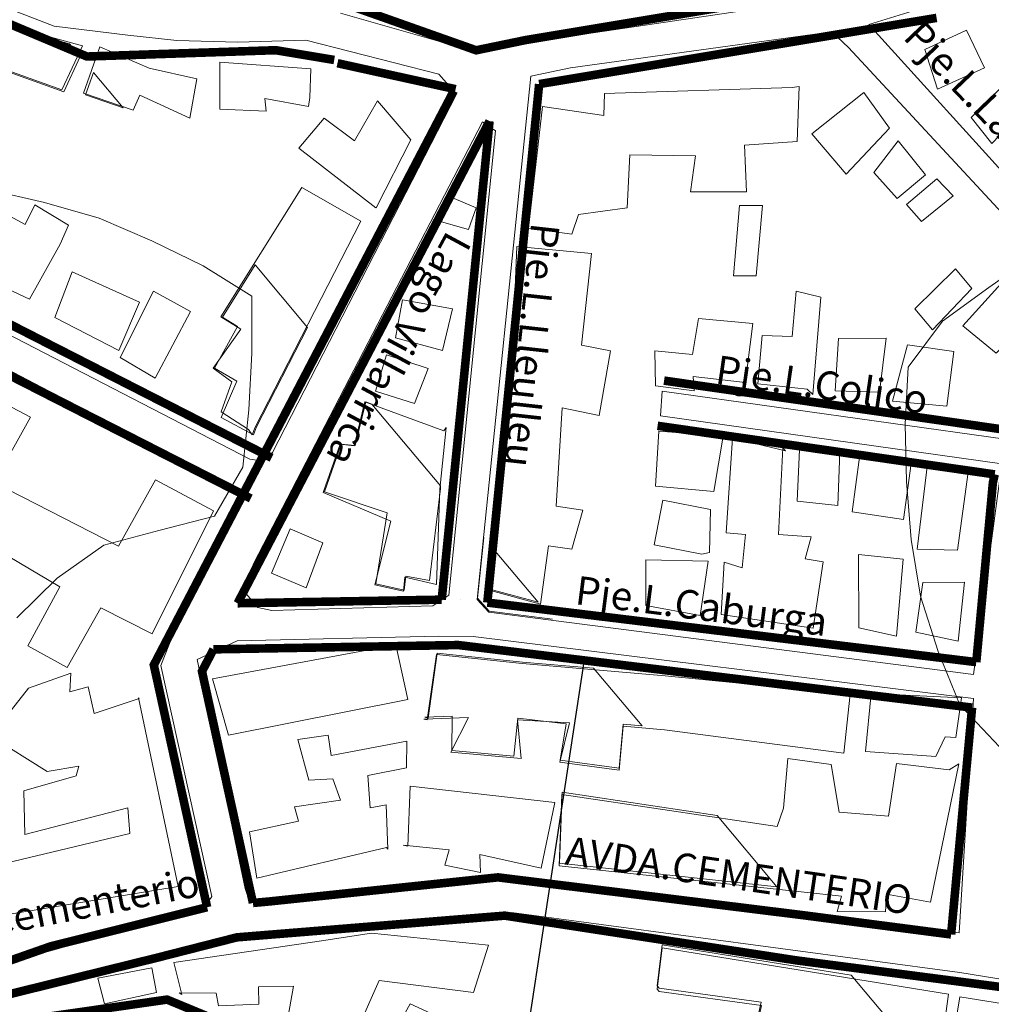
# Model space of a CAD drawing. Extents: x 675636 to 688398, y 5919555 to 5924304.
# Drawn here: x 682849 to 683019, y 5922057 to 5922230 of the extents above; entities that cross this region are included whole.
import ezdxf
from ezdxf.enums import TextEntityAlignment as Align

# ---------------------------------------------------------------- set-up
doc = ezdxf.new("R2010")
doc.units = 0
doc.header["$LTSCALE"] = 50
doc.header["$MEASUREMENT"] = 0
doc.layers.get('0').update_dxf_attribs({"linetype": 'CONTINUOUS', "lineweight": 9})
for name, color, linetype, lineweight in [('00_VIA SERVICIO_LOCALES_PASAJES', 7, 'CONTINUOUS', 5), ('TOPONIMIA_5M', 7, 'CONTINUOUS', 30), ('TRAMA', 7, 'CONTINUOUS', 15)]:
    doc.layers.add(name, color=color, linetype=linetype, lineweight=lineweight)
doc.styles.get("Standard").update_dxf_attribs({"font": 'ARIAL.TTF'})

# ---------------------------------------------------------------- blocks, each defined once
blk = doc.blocks.new('BLK633')
at = {"color": 7, "linetype": 'Continuous'}
blk.add_lwpolyline([(679964.674718, 5932999.922555), (679954.161228, 5933012.140112), (679996.009041, 5933048.40286), (680010.983549, 5933031.156309), (680004.939323, 5933027.657009), (679999.563013, 5933035.175505), (679978.898852, 5933019.458649), (679988.686704, 5933009.070726), (679978.907097, 5933002.142112), (679974.256424, 5933007.681004)], close=True, dxfattribs=at)
at = {"flags": 1}
blk.add_attdef('blank', (0, 0), '', height=0.2, dxfattribs=at)
blk = doc.blocks.new('BLK2158')
at = {"color": 7, "linetype": 'Continuous'}
blk.add_lwpolyline([(679857.066057, 5932971.858168), (679849.331427, 5932980.476444), (679860.15826, 5932990.934353), (679877.936366, 5933008.730794), (679901.214469, 5933031.516237), (679908.413117, 5933024.037733), (679885.10203, 5933002.60202), (679879.931867, 5932997.453049), (679885.415374, 5932991.944151), (679877.631268, 5932984.905558), (679873.475347, 5932990.624415), (679867.191991, 5932983.965746), (679872.79094, 5932980.116516), (679864.066805, 5932971.388262), (679861.37865, 5932977.64701), (679856.579551, 5932971.508238)], close=True, dxfattribs=at)
at = {"flags": 1}
blk.add_attdef('blank', (0, 0), '', height=0.2, dxfattribs=at)
blk = doc.blocks.new('BLK2159')
at = {"color": 7, "linetype": 'Continuous'}
blk.add_lwpolyline([(679803.591562, 5933037.195102), (679812.958875, 5933046.433254), (679824.115543, 5933034.745591), (679828.172514, 5933038.014938), (679835.585555, 5933029.226695), (679830.390654, 5933025.097521), (679842.883154, 5933013.269886), (679846.437125, 5933016.369266), (679850.44462, 5933010.480444), (679847.360663, 5933007.740992), (679854.245968, 5933000.092521), (679846.24747, 5932994.553629), (679815.374917, 5933026.517237)], close=True, dxfattribs=at)
at = {"flags": 1}
blk.add_attdef('blank', (0, 0), '', height=0.2, dxfattribs=at)
blk = doc.blocks.new('BLK2160')
at = {"color": 7, "linetype": 'Continuous'}
blk.add_lwpolyline([(679813.28871, 5933092.064129), (679792.929647, 5933066.209299), (679795.823948, 5933063.619817), (679787.718254, 5933056.401261), (679802.478369, 5933040.814378), (679808.151531, 5933045.963348), (679806.230242, 5933049.082724), (679810.839686, 5933056.371267), (679804.003856, 5933062.680005), (679811.565323, 5933071.378266), (679815.861423, 5933066.659209), (679822.120042, 5933074.15771), (679815.663522, 5933079.146712), (679821.097553, 5933086.625216), (679813.923643, 5933093.083925)], close=True, dxfattribs=at)
at = {"flags": 1}
blk.add_attdef('blank', (0, 0), '', height=0.2, dxfattribs=at)
blk = doc.blocks.new('BLK2162')
at = {"color": 7, "linetype": 'Continuous'}
blk.add_lwpolyline([(679820.12454, 5933006.661208), (679807.359927, 5932999.322675), (679812.043583, 5932992.953949), (679810.262474, 5932991.244291), (679814.805951, 5932983.535832), (679826.284208, 5932989.344671), (679833.045825, 5932980.036532), (679837.102796, 5932983.14591), (679835.3959, 5932984.925554), (679839.947622, 5932988.374865), (679827.47986, 5932999.532633), (679819.934885, 5933007.331074)], close=True, dxfattribs=at)
at = {"flags": 1}
blk.add_attdef('blank', (0, 0), '', height=0.2, dxfattribs=at)
blk = doc.blocks.new('BLK2163')
at = {"color": 7, "linetype": 'Continuous'}
blk.add_lwpolyline([(679693.377205, 5932978.916756), (679709.003137, 5932984.665606), (679707.889944, 5932988.624815), (679719.978396, 5932996.113317), (679727.795485, 5933001.492241), (679731.357702, 5932993.763787), (679716.968652, 5932985.385463), (679719.104333, 5932980.44645), (679715.49264, 5932978.686802), (679717.150061, 5932973.567826), (679713.859957, 5932972.29808), (679710.53687, 5932972.218096), (679710.297739, 5932974.377664), (679705.877951, 5932972.088122), (679706.595342, 5932970.44845), (679697.508388, 5932968.368866), (679693.748269, 5932977.417056)], close=True, dxfattribs=at)
at = {"flags": 1}
blk.add_attdef('blank', (0, 0), '', height=0.2, dxfattribs=at)
blk = doc.blocks.new('BLK2220')
at = {"color": 7, "linetype": 'Continuous'}
blk.add_lwpolyline([(679809.998606, 5933011.55023), (679803.467874, 5933007.541032), (679807.11255, 5933001.982143), (679813.156776, 5933005.80138)], close=True, dxfattribs=at)
at = {"flags": 1}
blk.add_attdef('blank', (0, 0), '', height=0.2, dxfattribs=at)
blk = doc.blocks.new('BLK2221')
at = {"color": 7, "linetype": 'Continuous'}
blk.add_lwpolyline([(679804.721247, 5933021.568227), (679797.893663, 5933015.889362), (679802.206255, 5933010.670406), (679809.215248, 5933015.529434)], close=True, dxfattribs=at)
at = {"flags": 1}
blk.add_attdef('blank', (0, 0), '', height=0.2, dxfattribs=at)
blk = doc.blocks.new('BLK2222')
at = {"color": 7, "linetype": 'Continuous'}
blk.add_lwpolyline([(679795.898161, 5933032.646011), (679791.824699, 5933029.866567), (679789.70551, 5933033.985743), (679793.811955, 5933036.085324)], close=True, dxfattribs=at)
at = {"flags": 1}
blk.add_attdef('blank', (0, 0), '', height=0.2, dxfattribs=at)
blk = doc.blocks.new('BLK2223')
at = {"color": 7, "linetype": 'Continuous'}
blk.add_lwpolyline([(679782.564582, 5933022.638013), (679765.874933, 5933019.008739), (679764.671035, 5933025.807379), (679771.119309, 5933027.307079), (679768.39817, 5933034.895561), (679777.377927, 5933034.975545), (679782.556337, 5933022.797981)], close=True, dxfattribs=at)
at = {"flags": 1}
blk.add_attdef('blank', (0, 0), '', height=0.2, dxfattribs=at)
blk = doc.blocks.new('BLK2224')
at = {"color": 7, "linetype": 'Continuous'}
blk.add_lwpolyline([(679797.934892, 5932980.586422), (679792.500861, 5932978.936752), (679789.697264, 5932983.6958), (679785.730998, 5932982.74599), (679783.661284, 5932990.854369), (679779.71151, 5932989.584623), (679771.482127, 5933014.99954), (679782.663533, 5933019.128715), (679798.396661, 5932981.766186), (679799.097561, 5932980.44645)], close=True, dxfattribs=at)
at = {"flags": 1}
blk.add_attdef('blank', (0, 0), '', height=0.2, dxfattribs=at)
blk = doc.blocks.new('BLK2873')
at = {"color": 7, "linetype": 'Continuous'}
blk.add_lwpolyline([(679919.083279, 5932972.378064), (679914.102771, 5932977.736992), (679952.536791, 5933010.920356), (679963.718197, 5932998.572825), (679959.3149, 5932995.283483), (679956.000058, 5933000.692401), (679951.951334, 5932997.253089), (679956.841138, 5932989.064727), (679946.591516, 5932981.286282), (679940.918354, 5932987.465047), (679935.624503, 5932981.156308), (679933.027052, 5932984.575624), (679919.586277, 5932972.39806)], close=True, dxfattribs=at)
at = {"flags": 1}
blk.add_attdef('blank', (0, 0), '', height=0.2, dxfattribs=at)
blk = doc.blocks.new('BLK2874')
at = {"color": 7, "linetype": 'Continuous'}
blk.add_lwpolyline([(679922.521808, 5933036.245292), (679915.727208, 5933029.906559), (679921.91986, 5933022.917957), (679915.784929, 5933016.74919), (679908.503822, 5933021.048331), (679902.838906, 5933015.909358), (679908.998574, 5933009.740592), (679910.754946, 5933006.791182), (679882.22422, 5932981.536232), (679891.4596, 5932973.127914), (679927.353891, 5933007.571026), (679928.920607, 5933005.281484), (679934.395867, 5933011.760188), (679932.161235, 5933013.859768), (679938.172478, 5933018.858768), (679922.793922, 5933038.25489)], close=True, dxfattribs=at)
at = {"flags": 1}
blk.add_attdef('blank', (0, 0), '', height=0.2, dxfattribs=at)
blk = doc.blocks.new('BLK2875')
at = {"color": 7, "linetype": 'Continuous'}
blk.add_lwpolyline([(679858.674003, 5933036.025336), (679851.401142, 5933028.826775), (679844.392149, 5933035.465447), (679852.291696, 5933043.513838)], close=True, dxfattribs=at)
at = {"flags": 1}
blk.add_attdef('blank', (0, 0), '', height=0.2, dxfattribs=at)
blk = doc.blocks.new('BLK2876')
at = {"color": 7, "linetype": 'Continuous'}
blk.add_lwpolyline([(679861.246716, 5933050.232494), (679853.60279, 5933044.543632), (679865.5758, 5933033.045931), (679868.000087, 5933035.435453), (679872.114778, 5933031.226295), (679869.344164, 5933029.476645), (679876.006831, 5933023.167907), (679888.169496, 5933033.985743), (679880.418374, 5933042.763988), (679877.985841, 5933040.7044), (679875.726471, 5933043.973746), (679871.694239, 5933039.864568), (679860.587046, 5933050.222496)], close=True, dxfattribs=at)
at = {"flags": 1}
blk.add_attdef('blank', (0, 0), '', height=0.2, dxfattribs=at)
blk = doc.blocks.new('BLK2877')
at = {"color": 7, "linetype": 'Continuous'}
blk.add_lwpolyline([(679847.212238, 5933052.192102), (679840.91239, 5933046.193302), (679842.940875, 5933044.75359), (679837.927383, 5933040.114518), (679833.161268, 5933043.983744), (679837.844924, 5933048.60282), (679833.713741, 5933053.491843), (679840.500096, 5933060.170507), (679848.053317, 5933052.042132)], close=True, dxfattribs=at)
at = {"flags": 1}
blk.add_attdef('blank', (0, 0), '', height=0.2, dxfattribs=at)
blk = doc.blocks.new('BLK2885')
at = {"color": 7, "linetype": 'Continuous'}
blk.add_lwpolyline([(679808.440136, 5933000.002539), (679807.458877, 5932999.442651), (679812.117796, 5932993.113917), (679810.353179, 5932991.404259), (679814.880164, 5932983.74579), (679824.766968, 5932989.784583), (679833.021088, 5932980.286482), (679837.069812, 5932983.375864), (679835.362916, 5932985.145511), (679838.611791, 5932987.894961), (679827.488106, 5932999.672605), (679827.158271, 5933000.002539), (679808.440136, 5933000.002539)], dxfattribs=at)
at = {"flags": 1}
blk.add_attdef('blank', (0, 0), '', height=0.2, dxfattribs=at)
blk = doc.blocks.new('BLK2886')
at = {"color": 7, "linetype": 'Continuous'}
blk.add_lwpolyline([(679821.592306, 5932935.585422), (679851.351667, 5932919.708597), (679834.793951, 5932891.754187), (679826.910895, 5932895.343469), (679838.7932, 5932919.188701), (679835.148523, 5932921.818175), (679827.117042, 5932904.951548), (679821.188258, 5932909.750588), (679825.072065, 5932918.468845), (679824.033085, 5932919.928553), (679821.196504, 5932915.049528), (679810.048082, 5932911.420254), (679807.920646, 5932921.958147), (679810.683014, 5932929.316675), (679813.057826, 5932927.067125), (679814.46787, 5932930.086521), (679818.673266, 5932927.886961), (679821.748977, 5932935.59542), (679821.592306, 5932935.585422)], dxfattribs=at)
at = {"flags": 1}
blk.add_attdef('blank', (0, 0), '', height=0.2, dxfattribs=at)
blk = doc.blocks.new('BLK3092')
at = {"color": 7, "linetype": 'Continuous'}
blk.add_lwpolyline([(679751.757996, 5933012.79998), (679745.43341, 5933018.128914), (679756.581832, 5933029.586623), (679760.333705, 5933026.197301), (679761.364439, 5933025.047531), (679755.369689, 5933020.058529), (679757.233256, 5933018.778784)], close=True, dxfattribs=at)
at = {"flags": 1}
blk.add_attdef('blank', (0, 0), '', height=0.2, dxfattribs=at)
blk = doc.blocks.new('BLK3145')
at = {"color": 7, "linetype": 'Continuous'}
blk.add_lwpolyline([(679776.611061, 5933000.002539), (679779.942394, 5932989.724595), (679782.927401, 5932990.704399), (679785.928899, 5932982.935952), (679790.159033, 5932984.475644), (679793.267727, 5932978.24689), (679799.23774, 5932980.656408), (679798.536841, 5932981.966146), (679790.942391, 5933000.002539), (679776.611061, 5933000.002539)], dxfattribs=at)
at = {"flags": 1}
blk.add_attdef('blank', (0, 0), '', height=0.2, dxfattribs=at)
blk = doc.blocks.new('BLK3146')
at = {"color": 7, "linetype": 'Continuous'}
blk.add_lwpolyline([(679780.569081, 5932973.837772), (679773.856939, 5932971.49824), (679768.703268, 5932983.435852), (679775.580327, 5932986.115317), (679780.569081, 5932973.837772)], dxfattribs=at)
at = {"flags": 1}
blk.add_attdef('blank', (0, 0), '', height=0.2, dxfattribs=at)
blk = doc.blocks.new('BLK3147')
at = {"color": 7, "linetype": 'Continuous'}
blk.add_lwpolyline([(679743.569842, 5932960.050529), (679739.042857, 5932971.218296), (679745.326214, 5932973.727794), (679743.759498, 5932977.187102), (679750.281984, 5932979.44665), (679751.873438, 5932976.177304), (679755.80672, 5932965.859367), (679744.056349, 5932960.400459), (679743.569842, 5932960.050529)], dxfattribs=at)
at = {"flags": 1}
blk.add_attdef('blank', (0, 0), '', height=0.2, dxfattribs=at)
blk = doc.blocks.new('BLK3149')
at = {"color": 7, "linetype": 'Continuous'}
blk.add_lwpolyline([(679732.578092, 5933000.002539), (679734.722019, 5932996.403259), (679740.71677, 5933000.002539), (679732.578092, 5933000.002539)], dxfattribs=at)
at = {"flags": 1}
blk.add_attdef('blank', (0, 0), '', height=0.2, dxfattribs=at)
blk = doc.blocks.new('BLK3150')
at = {"color": 7, "linetype": 'Continuous'}
blk.add_lwpolyline([(679726.080343, 5933000.002539), (679720.48964, 5932996.163307), (679708.467155, 5932988.704799), (679709.572102, 5932984.755588), (679694.020383, 5932979.016736), (679694.391448, 5932977.537032), (679698.613335, 5932967.758987), (679707.180799, 5932970.618416), (679706.471654, 5932972.24809), (679710.866705, 5932974.527634), (679712.136569, 5932972.158108), (679718.123074, 5932974.677604), (679716.036868, 5932978.816776), (679719.632069, 5932980.566426), (679717.496388, 5932985.475445), (679731.819471, 5932993.833773), (679728.982891, 5933000.002539), (679726.080343, 5933000.002539)], dxfattribs=at)
at = {"flags": 1}
blk.add_attdef('blank', (0, 0), '', height=0.2, dxfattribs=at)
blk = doc.blocks.new('BLK3151')
at = {"color": 7, "linetype": 'Continuous'}
blk.add_lwpolyline([(679755.732507, 5932946.163306), (679771.762487, 5932952.731993), (679776.421406, 5932940.454448), (679798.982118, 5932950.022534), (679794.248986, 5932962.410057), (679804.952131, 5932966.749189), (679814.533837, 5932944.663606), (679805.257229, 5932940.704398), (679809.520346, 5932929.456647), (679802.148534, 5932926.597219), (679797.860679, 5932937.565026), (679784.098315, 5932932.705997), (679773.007614, 5932927.097119), (679782.506861, 5932902.372064), (679773.436399, 5932898.782781), (679774.607314, 5932895.193499), (679771.308964, 5932894.603617), (679765.932654, 5932908.6908), (679771.762487, 5932911.130312), (679769.362938, 5932915.909356), (679763.887677, 5932914.899558), (679761.059342, 5932922.448049), (679767.037601, 5932924.337671), (679764.629806, 5932930.676403), (679762.50237, 5932929.946549), (679755.897425, 5932945.833372), (679755.732507, 5932946.163306)], dxfattribs=at)
at = {"flags": 1}
blk.add_attdef('blank', (0, 0), '', height=0.2, dxfattribs=at)
blk = doc.blocks.new('BLK3184')
at = {"color": 7, "linetype": 'Continuous'}
blk.add_lwpolyline([(679734.268496, 5932996.343271), (679729.898183, 5933003.721796), (679738.259499, 5933007.940952), (679745.087083, 5933013.119916), (679749.572839, 5933007.740992), (679740.873442, 5933003.671806), (679742.118569, 5933001.052329)], close=True, dxfattribs=at)
at = {"flags": 1}
blk.add_attdef('blank', (0, 0), '', height=0.2, dxfattribs=at)
blk = doc.blocks.new('BLK3279')
at = {"color": 7, "linetype": 'Continuous'}
blk.add_lwpolyline([(679954.276671, 5933000.002539), (679951.357631, 5932997.533033), (679956.230943, 5932989.394661), (679946.030796, 5932981.64621), (679940.390618, 5932987.784983), (679935.113259, 5932981.506238), (679932.5323, 5932984.905558), (679919.149246, 5932972.777984), (679918.646247, 5932972.757988), (679913.690477, 5932978.086922), (679939.071278, 5933000.002539), (679954.276671, 5933000.002539)], dxfattribs=at)
at = {"flags": 1}
blk.add_attdef('blank', (0, 0), '', height=0.2, dxfattribs=at)
blk = doc.blocks.new('BLK3282')
at = {"color": 7, "linetype": 'Continuous'}
blk.add_lwpolyline([(679896.242207, 5932929.736591), (679893.199479, 5932937.605018), (679921.441599, 5932950.99234), (679924.822407, 5932942.973944), (679898.196479, 5932930.786381), (679896.242207, 5932929.736591)], dxfattribs=at)
at = {"flags": 1}
blk.add_attdef('blank', (0, 0), '', height=0.2, dxfattribs=at)
blk = doc.blocks.new('BLK3283')
at = {"color": 7, "linetype": 'Continuous'}
blk.add_lwpolyline([(679866.260207, 5932908.04093), (679861.057061, 5932910.54043), (679874.802933, 5932932.775983), (679879.379394, 5932940.364466), (679894.188984, 5932954.691601), (679898.872641, 5932947.373064), (679886.619271, 5932936.09532), (679890.849405, 5932927.437051), (679881.144011, 5932919.878563), (679877.713727, 5932923.917755), (679873.879395, 5932919.178703), (679876.245961, 5932917.259086), (679871.949861, 5932911.670204), (679869.929622, 5932912.779982), (679865.773701, 5932907.860966), (679866.260207, 5932908.04093)], dxfattribs=at)
at = {"flags": 1}
blk.add_attdef('blank', (0, 0), '', height=0.2, dxfattribs=at)
blk = doc.blocks.new('BLK3284')
at = {"color": 7, "linetype": 'Continuous'}
blk.add_lwpolyline([(679858.822429, 5932896.573223), (679854.617033, 5932898.602817), (679859.341919, 5932907.011136), (679863.151513, 5932904.84157), (679858.822429, 5932896.573223)], dxfattribs=at)
at = {"flags": 1}
blk.add_attdef('blank', (0, 0), '', height=0.2, dxfattribs=at)
blk = doc.blocks.new('BLK3285')
at = {"color": 7, "linetype": 'Continuous'}
blk.add_lwpolyline([(679902.492579, 5933000.002539), (679881.968598, 5932981.826174), (679891.146256, 5932973.477844), (679918.802919, 5933000.002539), (679902.492579, 5933000.002539)], dxfattribs=at)
at = {"flags": 1}
blk.add_attdef('blank', (0, 0), '', height=0.2, dxfattribs=at)
blk = doc.blocks.new('BLK3286')
at = {"color": 7, "linetype": 'Continuous'}
blk.add_lwpolyline([(679868.849412, 5933000.002539), (679860.009835, 5932991.154309), (679849.232477, 5932980.736392), (679856.925878, 5932972.178104), (679856.439371, 5932971.838172), (679859.366656, 5932975.617416), (679863.893641, 5932971.718196), (679871.636518, 5932979.39666), (679867.002336, 5932984.215696), (679873.219725, 5932990.094521), (679877.400384, 5932985.175505), (679885.14326, 5932992.194101), (679879.676245, 5932997.663007), (679882.042811, 5933000.002539), (679868.849412, 5933000.002539)], dxfattribs=at)
at = {"flags": 1}
blk.add_attdef('blank', (0, 0), '', height=0.2, dxfattribs=at)
blk = doc.blocks.new('BLK3287')
at = {"color": 7, "linetype": 'Continuous'}
blk.add_lwpolyline([(679871.826173, 5932955.051529), (679864.009084, 5932962.120115), (679882.529318, 5932979.686602), (679889.752704, 5932970.458448), (679881.012077, 5932963.759787), (679883.551806, 5932961.840171), (679878.530068, 5932957.890961), (679876.979844, 5932960.170505), (679871.182994, 5932954.541631), (679871.826173, 5932955.051529)], dxfattribs=at)
at = {"flags": 1}
blk.add_attdef('blank', (0, 0), '', height=0.2, dxfattribs=at)
blk = doc.blocks.new('BLK3288')
at = {"color": 7, "linetype": 'Continuous'}
blk.add_lwpolyline([(679853.751216, 5933000.002539), (679846.173257, 5932994.733593), (679841.069061, 5933000.002539), (679853.751216, 5933000.002539)], dxfattribs=at)
at = {"flags": 1}
blk.add_attdef('blank', (0, 0), '', height=0.2, dxfattribs=at)
blk = doc.blocks.new('BLK3289')
at = {"color": 7, "linetype": 'Continuous'}
blk.add_lwpolyline([(679869.599787, 5932952.012137), (679859.11928, 5932931.176303), (679852.052566, 5932935.44545), (679856.117782, 5932943.1939), (679853.767708, 5932944.283682), (679858.039071, 5932951.1923), (679854.361411, 5932952.572025), (679851.813435, 5932949.1927), (679845.101294, 5932952.312077), (679847.937875, 5932956.861167), (679850.980602, 5932954.961547), (679857.577302, 5932966.739191), (679861.147765, 5932963.689801), (679857.849416, 5932957.641011), (679862.41763, 5932954.291681), (679863.827674, 5932956.811177), (679869.929622, 5932952.022135), (679869.599787, 5932952.012137)], dxfattribs=at)
at = {"flags": 1}
blk.add_attdef('blank', (0, 0), '', height=0.2, dxfattribs=at)
blk = doc.blocks.new('BLK3290')
at = {"color": 7, "linetype": 'Continuous'}
blk.add_lwpolyline([(679843.410889, 5932976.107318), (679827.356172, 5932947.673004), (679836.748223, 5932943.473844), (679852.151516, 5932971.54823), (679843.410889, 5932976.107318)], dxfattribs=at)
at = {"flags": 1}
blk.add_attdef('blank', (0, 0), '', height=0.2, dxfattribs=at)
blk = doc.blocks.new('BLK3291')
at = {"color": 7, "linetype": 'Continuous'}
blk.add_lwpolyline([(679821.509847, 5932977.806978), (679815.960374, 5932975.007538), (679819.819443, 5932967.499039), (679825.690505, 5932970.478444), (679821.509847, 5932977.806978)], dxfattribs=at)
at = {"flags": 1}
blk.add_attdef('blank', (0, 0), '', height=0.2, dxfattribs=at)
blk = doc.blocks.new('BLK3304')
at = {"color": 7, "linetype": 'Continuous'}
blk.add_lwpolyline([(679865.740717, 5933027.377065), (679859.078051, 5933022.038133), (679854.072805, 5933028.226895), (679860.735472, 5933033.575825), (679866.367404, 5933028.566827)], close=True, dxfattribs=at)
at = {"flags": 1}
blk.add_attdef('blank', (0, 0), '', height=0.2, dxfattribs=at)
blk = doc.blocks.new('BLK3305')
at = {"color": 7, "linetype": 'Continuous'}
blk.add_lwpolyline([(679873.772199, 5933020.278485), (679866.301437, 5933014.079724), (679860.166506, 5933019.238693), (679867.406384, 5933027.427055)], close=True, dxfattribs=at)
at = {"flags": 1}
blk.add_attdef('blank', (0, 0), '', height=0.2, dxfattribs=at)
blk = doc.blocks.new('BLK3306')
at = {"color": 7, "linetype": 'Continuous'}
blk.add_lwpolyline([(679834.505345, 5933065.999341), (679831.940878, 5933062.939953), (679823.200251, 5933071.688204), (679825.764718, 5933074.75759)], close=True, dxfattribs=at)
at = {"flags": 1}
blk.add_attdef('blank', (0, 0), '', height=0.2, dxfattribs=at)
blk = doc.blocks.new('BLK3307')
at = {"color": 7, "linetype": 'Continuous'}
blk.add_lwpolyline([(679829.665017, 5933100.512439), (679822.0046, 5933101.132315), (679821.674765, 5933089.464649), (679830.984357, 5933089.554631)], close=True, dxfattribs=at)
at = {"flags": 1}
blk.add_attdef('blank', (0, 0), '', height=0.2, dxfattribs=at)
blk = doc.blocks.new('BLK3308')
at = {"color": 7, "linetype": 'Continuous'}
blk.add_lwpolyline([(679839.988852, 5933100.122517), (679832.33668, 5933100.242493), (679833.862167, 5933093.453851), (679840.013589, 5933093.633815)], close=True, dxfattribs=at)
at = {"flags": 1}
blk.add_attdef('blank', (0, 0), '', height=0.2, dxfattribs=at)
blk = doc.blocks.new('BLK3310')
at = {"color": 7, "linetype": 'Continuous'}
blk.add_lwpolyline([(679832.254221, 5933120.05853), (679829.846426, 5933111.340274), (679823.117793, 5933114.149712), (679825.212245, 5933121.868169)], close=True, dxfattribs=at)
at = {"flags": 1}
blk.add_attdef('blank', (0, 0), '', height=0.2, dxfattribs=at)
blk = doc.blocks.new('BLK3342')
at = {"color": 7, "linetype": 'Continuous'}
blk.add_lwpolyline([(679883.790936, 5933058.350871), (679877.095286, 5933065.659409), (679870.457357, 5933059.480645), (679876.98809, 5933052.332074)], close=True, dxfattribs=at)
at = {"flags": 1}
blk.add_attdef('blank', (0, 0), '', height=0.2, dxfattribs=at)
blk = doc.blocks.new('BLK3343')
at = {"color": 7, "linetype": 'Continuous'}
blk.add_lwpolyline([(679864.009084, 5933069.468647), (679858.855412, 5933063.659809), (679852.176254, 5933069.978546), (679857.478351, 5933076.447252)], close=True, dxfattribs=at)
at = {"flags": 1}
blk.add_attdef('blank', (0, 0), '', height=0.2, dxfattribs=at)
blk = doc.blocks.new('BLK3344')
at = {"color": 7, "linetype": 'Continuous'}
blk.add_lwpolyline([(679910.647749, 5933027.097121), (679903.457347, 5933034.405659), (679914.259442, 5933046.023336), (679918.901869, 5933040.814378), (679917.615513, 5933039.444652), (679919.215213, 5933035.985344)], close=True, dxfattribs=at)
at = {"flags": 1}
blk.add_attdef('blank', (0, 0), '', height=0.2, dxfattribs=at)
blk = doc.blocks.new('BLK3345')
at = {"color": 7, "linetype": 'Continuous'}
blk.add_lwpolyline([(679893.306675, 5933040.124516), (679883.428118, 5933048.342872), (679889.076542, 5933053.821777), (679898.67474, 5933044.263688)], close=True, dxfattribs=at)
at = {"flags": 1}
blk.add_attdef('blank', (0, 0), '', height=0.2, dxfattribs=at)
blk = doc.blocks.new('BLK3346')
at = {"color": 7, "linetype": 'Continuous'}
blk.add_lwpolyline([(679867.51358, 5933057.411059), (679862.689744, 5933052.282084), (679869.35241, 5933046.133314), (679874.530819, 5933051.10232)], close=True, dxfattribs=at)
at = {"flags": 1}
blk.add_attdef('blank', (0, 0), '', height=0.2, dxfattribs=at)
blk = doc.blocks.new('BLK3347')
at = {"color": 7, "linetype": 'Continuous'}
blk.add_lwpolyline([(679855.474604, 5933060.080525), (679849.158264, 5933054.081725), (679843.163513, 5933060.070527), (679846.700993, 5933063.999741), (679841.044324, 5933069.678605), (679844.631279, 5933072.278086), (679856.793944, 5933060.280485)], close=True, dxfattribs=at)
at = {"flags": 1}
blk.add_attdef('blank', (0, 0), '', height=0.2, dxfattribs=at)
blk = doc.blocks.new('BLK3348')
at = {"color": 7, "linetype": 'Continuous'}
blk.add_lwpolyline([(679845.934127, 5933101.442253), (679841.794698, 5933101.172307), (679841.827682, 5933094.183705), (679845.810439, 5933094.283685)], close=True, dxfattribs=at)
at = {"flags": 1}
blk.add_attdef('blank', (0, 0), '', height=0.2, dxfattribs=at)
blk = doc.blocks.new('BLK3351')
at = {"color": 7, "linetype": 'Continuous'}
blk.add_lwpolyline([(679841.233979, 5933131.126317), (679843.287201, 5933112.530036), (679837.457368, 5933112.71), (679835.940127, 5933130.316479)], close=True, dxfattribs=at)
at = {"flags": 1}
blk.add_attdef('blank', (0, 0), '', height=0.2, dxfattribs=at)
blk = doc.blocks.new('BLK3357')
at = {"color": 7, "linetype": 'Continuous'}
blk.add_lwpolyline([(679900.249702, 5933047.30308), (679906.26919, 5933051.962148), (679899.062296, 5933059.430655), (679894.403377, 5933053.801781)], close=True, dxfattribs=at)
at = {"flags": 1}
blk.add_attdef('blank', (0, 0), '', height=0.2, dxfattribs=at)
blk = doc.blocks.new('BLK3358')
at = {"color": 7, "linetype": 'Continuous'}
blk.add_lwpolyline([(679884.714474, 5933072.35807), (679878.678494, 5933068.198901), (679889.323918, 5933056.831175), (679893.991083, 5933062.120117)], close=True, dxfattribs=at)
at = {"flags": 1}
blk.add_attdef('blank', (0, 0), '', height=0.2, dxfattribs=at)
blk = doc.blocks.new('BLK3359')
at = {"color": 7, "linetype": 'Continuous'}
blk.add_lwpolyline([(679866.903386, 5933084.035734), (679860.751963, 5933078.536834), (679866.647764, 5933070.2085), (679873.442364, 5933076.887164)], close=True, dxfattribs=at)
at = {"flags": 1}
blk.add_attdef('blank', (0, 0), '', height=0.2, dxfattribs=at)
blk = doc.blocks.new('BLK3360')
at = {"color": 7, "linetype": 'Continuous'}
blk.add_lwpolyline([(679860.479849, 5933093.513839), (679855.977602, 5933093.553831), (679856.769206, 5933083.595822), (679861.601288, 5933083.55583)], close=True, dxfattribs=at)
at = {"flags": 1}
blk.add_attdef('blank', (0, 0), '', height=0.2, dxfattribs=at)
blk = doc.blocks.new('BLK3361')
at = {"color": 7, "linetype": 'Continuous'}
blk.add_lwpolyline([(679871.059306, 5933106.621218), (679863.918379, 5933106.431256), (679864.380148, 5933102.282085), (679862.549564, 5933102.062129), (679864.454361, 5933088.124917), (679871.900385, 5933089.494643), (679870.754209, 5933100.122517), (679868.255709, 5933100.212499), (679867.69499, 5933102.372067), (679871.99109, 5933103.151911), (679871.562305, 5933106.641214)], close=True, dxfattribs=at)
at = {"flags": 1}
blk.add_attdef('blank', (0, 0), '', height=0.2, dxfattribs=at)
blk = doc.blocks.new('BLK5805')
at = {"color": 7, "linetype": 'Continuous'}
blk.add_lwpolyline([(679761.133555, 5932967.239091), (679772.751992, 5932972.068126), (679768.587825, 5932980.316476), (679756.969388, 5932974.667606)], close=True, dxfattribs=at)
at = {"flags": 1}
blk.add_attdef('blank', (0, 0), '', height=0.2, dxfattribs=at)

msp = doc.modelspace()

# ---------------------------------------------------------------- linework, layer by layer
at = {"color": 250, "linetype": 'Continuous'}
for points in [[(682848.00945, 5922125.03254), (682855.09826, 5922132.01413), (682863.28307, 5922137.75176), (682872.92522, 5922140.35273), (682882.67338, 5922142.82736), (682887.63482, 5922151.45766), (682888.68754, 5922161.47982), (682889.16356, 5922171.42712), (682889.1648, 5922181.39583), (682880.6869, 5922186.69318), (682871.69399, 5922191.09553), (682862.42709, 5922195.03115), (682852.87017, 5922197.81922), (682843.16057, 5922200.02708)], [(683020.16289, 5922102.45796), (683013.18688, 5922109.82286), (683009.38446, 5922119.12952), (683006.3208, 5922128.86231), (683004.66972, 5922138.74704), (683003.86577, 5922148.9443), (683003.6479, 5922158.9875), (683004.12569, 5922168.97934), (683010.14025, 5922177.00785), (683018.24969, 5922182.89752), (683026.48046, 5922188.67371)]]:
    msp.add_lwpolyline(points, dxfattribs=at)
at = {"color": 8, "linetype": 'Continuous'}
msp.add_lwpolyline([(683020.16289, 5922102.45796), (683013.18688, 5922109.82286), (683009.38446, 5922119.12952), (683006.3208, 5922128.86231), (683004.66972, 5922138.74704), (683003.86577, 5922148.9443), (683003.6479, 5922158.9875), (683004.12569, 5922168.97934), (683010.14025, 5922177.00785), (683018.24969, 5922182.89752), (683026.48046, 5922188.67371)], dxfattribs=at)
at = {"layer": '00_VIA SERVICIO_LOCALES_PASAJES', "linetype": 'Continuous', "const_width": 1.5, "flags": 128}
for points in [[(682790.85706, 5922256.07392), (682833.64282, 5922234.60256), (682860.30961, 5922223.37142), (682893.37113, 5922224.47784), (682903.62264, 5922222.76994)], [(682906.49809, 5922232.24257), (682928.47822, 5922224.46239), (682937.16761, 5922226.25847), (683008.5048, 5922238.14497)], [(682939.51269, 5922218.53892), (683009.12359, 5922230.13778)], [(682930.43652, 5922127.71093), (682939.51269, 5922218.53892)], [(682881.35827, 5922074.34597), (682872.02228, 5922116.78218), (682924.57211, 5922217.35863)], [(682892.64587, 5922153.07244), (682770.02975, 5922215.67981)], [(682886.69662, 5922127.59238), (682930.8244, 5922212.04966)], [(682922.44774, 5922128.22194), (682930.8244, 5922212.04966)], [(682889.00789, 5922145.94748), (682766.30696, 5922208.59816)], [(682961.39459, 5922166.59911), (683021.07573, 5922157.99403)], [(682960.25293, 5922158.68099), (683019.3058, 5922150.1665)], [(683019.3058, 5922150.1665), (683018.98553, 5922148.75006), (683016.07836, 5922117.28164)], [(682922.44774, 5922128.22194), (682886.69662, 5922127.59238)], [(683016.07836, 5922117.28164), (682930.43652, 5922127.71093)], [(683015.34211, 5922109.3122), (682925.34607, 5922120.27173), (682882.47726, 5922119.51684)], [(682889.38632, 5922075.08809), (682880.46096, 5922115.65779), (682882.47726, 5922119.51684)], [(683015.34211, 5922109.3122), (683011.67038, 5922069.56773)], [(683011.67038, 5922069.56773), (682985.58388, 5922072.96591), (682932.31002, 5922079.57345), (682892.4381, 5922075.3702), (682889.38632, 5922075.08809)], [(682881.35827, 5922074.34597), (682853.92462, 5922067.48039), (682813.34527, 5922053.22211)], [(683114.55823, 5922052.79158), (683086.20519, 5922051.79079), (682984.57483, 5922065.02976), (682933.49868, 5922072.86696), (682886.57853, 5922069.06471), (682872.62992, 5922065.505), (682845.99918, 5922058.92538)], [(682820.91197, 5922050.47898), (682874.34155, 5922058.1624), (682934.77477, 5922033.13592), (683027.39566, 5921986.00959), (683115.80634, 5921945.61542), (683155.38037, 5921929.62604), (683182.32476, 5921927.10137), (683300.67879, 5921947.31342), (683312.19207, 5921949.21072)]]:
    msp.add_lwpolyline(points, dxfattribs=at)
at = {"layer": '00_VIA SERVICIO_LOCALES_PASAJES', "const_width": 1.5, "flags": 128}
msp.add_lwpolyline([(682924.88543, 5922217.64739), (682904.19153, 5922222.20065)], dxfattribs=at)
at = {"layer": '00_VIA SERVICIO_LOCALES_PASAJES', "linetype": 'Continuous', "flags": 128}
msp.add_lwpolyline([(682925.76118, 5922128.28028), (682925.76118, 5922128.28028)], close=True, dxfattribs=at)
at = {"layer": 'TOPONIMIA_5M', "flags": 128}
msp.add_lwpolyline([(682947.4774, 5922118.07658), (682930.35823, 5922005.8328), (682951.43215, 5921979.31801)], dxfattribs=at)
msp.add_lwpolyline([(682947.4774, 5922118.07658), (682930.35823, 5922005.8328), (682951.43215, 5921979.31801)], dxfattribs=at)
at = {"layer": 'TRAMA', "linetype": 'Continuous', "flags": 128}
for points in [[(682867.49004, 5922227.10498), (682854.55701, 5922228.6748), (682842.71606, 5922233.31382), (682795.20778, 5922257.34608), (682793.27206, 5922256.88435), (682791.1322, 5922254.69053), (682769.98206, 5922215.81328), (682770.80815, 5922213.87998), (682888.8232, 5922152.81005), (682890.86835, 5922152.53475), (682892.80661, 5922153.98892), (682925.04837, 5922216.79095), (682921.96471, 5922220.26371), (682898.66745, 5922226.23697), (682886.7443, 5922225.88777), (682876.05887, 5922226.17886)], [(683015.5806, 5922115.13605), (682930.68427, 5922126.01984), (682928.63654, 5922128.27358), (682938.07415, 5922219.91682), (682944.98641, 5922221.40044), (682990.79553, 5922227.68612), (682993.68199, 5922224.93055), (683024.31922, 5922191.8871), (683034.57587, 5922182.32345), (683030.14166, 5922177.03113), (683027.23224, 5922173.40576), (683024.30183, 5922167.81447), (683021.13472, 5922156.33029), (682961.05017, 5922164.73985), (682960.76369, 5922160.43058), (683020.5272, 5922151.99922)], [(682929.59381, 5922211.9183), (682889.54793, 5922134.6346), (682888.00445, 5922130.59459), (682888.18445, 5922129.26017), (682890.21743, 5922126.82181), (682892.69726, 5922126.30846), (682920.87257, 5922127.15172), (682923.69566, 5922128.98236), (682931.84372, 5922210.37241)], [(683015.60161, 5922110.88028), (683013.09824, 5922069.8455), (682933.78593, 5922079.4407), (682921.84497, 5922078.36611), (682895.81593, 5922076.11604), (682891.19644, 5922075.55522), (682889.77684, 5922075.64497), (682888.41979, 5922076.4223), (682888.01651, 5922077.63396), (682879.58683, 5922117.76174), (682886.63784, 5922121.00872), (682921.92953, 5922121.81689), (682927.96028, 5922121.75352)]]:
    msp.add_lwpolyline(points, close=True, dxfattribs=at)
for points in [[(682904.71675, 5922230.95771), (682927.62512, 5922224.42133), (682931.90769, 5922225.11926), (682942.23293, 5922226.51731), (683008.26676, 5922236.33979)], [(683007.90138, 5922232.23342), (682997.2318, 5922228.97485), (683023.94775, 5922199.56246)], [(682839.18272, 5922062.41633), (682852.05193, 5922066.16431), (682880.85062, 5922074.29059), (682882.18106, 5922076.23581), (682873.27078, 5922116.70305), (682875.93457, 5922123.54532), (682886.94028, 5922144.80385), (682886.93534, 5922146.76956), (682885.78866, 5922147.94946), (682818.96194, 5922182.91899)], [(682941.83253, 5922124.80387), (682930.77385, 5922126.22417), (682928.72375, 5922128.46517), (682929.82194, 5922139.11752)], [(683299.47733, 5921950.97621), (683236.89176, 5921953.56274), (683216.79263, 5921953.92034), (683210.36657, 5921956.88127), (683115.39107, 5922052.04143), (683111.15416, 5922052.95339), (683107.23291, 5922053.4736), (683101.4755, 5922053.61563), (683050.68059, 5922056.84924), (683013.2024, 5922062.8931), (682934.66899, 5922073.41098), (682922.61498, 5922072.56446), (682889.60954, 5922069.21828), (682880.37935, 5922067.75954), (682846.53943, 5922059.17065)]]:
    msp.add_lwpolyline(points, dxfattribs=at)

# ---------------------------------------------------------------- block references
at = {"rotation": 310}
for name in ['BLK2163', 'BLK3150', 'BLK2160', 'BLK3184', 'BLK3092', 'BLK3310', 'BLK3351', 'BLK3149', 'BLK2223', 'BLK3307', 'BLK3308', 'BLK3147', 'BLK2224', 'BLK3348', 'BLK2222', 'BLK3306', 'BLK2159', 'BLK3361', 'BLK5805', 'BLK3145', 'BLK3360', 'BLK2221', 'BLK3146', 'BLK3347', 'BLK3151', 'BLK2877', 'BLK3343', 'BLK3359', 'BLK2220', 'BLK2162', 'BLK2885', 'BLK2875', 'BLK2876', 'BLK3346', 'BLK3342', 'BLK3358', 'BLK2158', 'BLK3304', 'BLK3291', 'BLK3305', 'BLK3345', 'BLK3288', 'BLK3357', 'BLK3290', 'BLK3286', 'BLK2874', 'BLK2886', 'BLK3344', 'BLK3289', 'BLK3287', 'BLK3285', 'BLK3283', 'BLK2873', 'BLK3279', 'BLK633', 'BLK633', 'BLK3284', 'BLK3282']:
    msp.add_blockref(name, (-4299003.90929, 2629267.07107), dxfattribs=at)

# ---------------------------------------------------------------- texts
at = {"layer": 'TOPONIMIA_5M'}
for s, height, rotation, p in [('Pje.L.Lanalhue', 4.9990003, 313.7, (683001.93561, 5922225.53884)), ('Pje.L.Lanalhue', 4.9990003, 313.7, (683001.93561, 5922225.53884)), ('Pje.L.Lleulleu', 5.0089983, 263.7, (682936.58919, 5922194.56054)), ('Pje.L.Lleulleu', 5.0089983, 263.7, (682936.58919, 5922194.56054)), ('Lago Villarrica', 4.9990003, 241.7, (682922.03716, 5922193.80171)), ('Lago Villarrica', 4.9990003, 241.7, (682922.03716, 5922193.80171)), ('Pje.L.Colico', 4.9990003, 351.7, (682969.96034, 5922164.57173)), ('Pje.L.Colico', 4.9990003, 351.7, (682969.96034, 5922164.57173)), ('Pje.L.Caburga', 4.9990003, 352.7, (682945.45077, 5922125.91382)), ('Pje.L.Caburga', 4.9990003, 352.7, (682945.45077, 5922125.91382)), ('AVDA.CEMENTERIO', 4.9990003, 351.7, (682943.66206, 5922080.29595)), ('AVDA.CEMENTERIO', 4.9990003, 351.7, (682943.66206, 5922080.29595)), ('Avda.Cementerio', 5.0089983, 11, (682826.50492, 5922064.29118)), ('Avda.Cementerio', 5.0089983, 11, (682826.50492, 5922064.29118))]:
    msp.add_text(s, height=height, rotation=rotation, dxfattribs=at).set_placement(p, align=Align.BOTTOM_LEFT)

doc.saveas('drawing.dxf')
